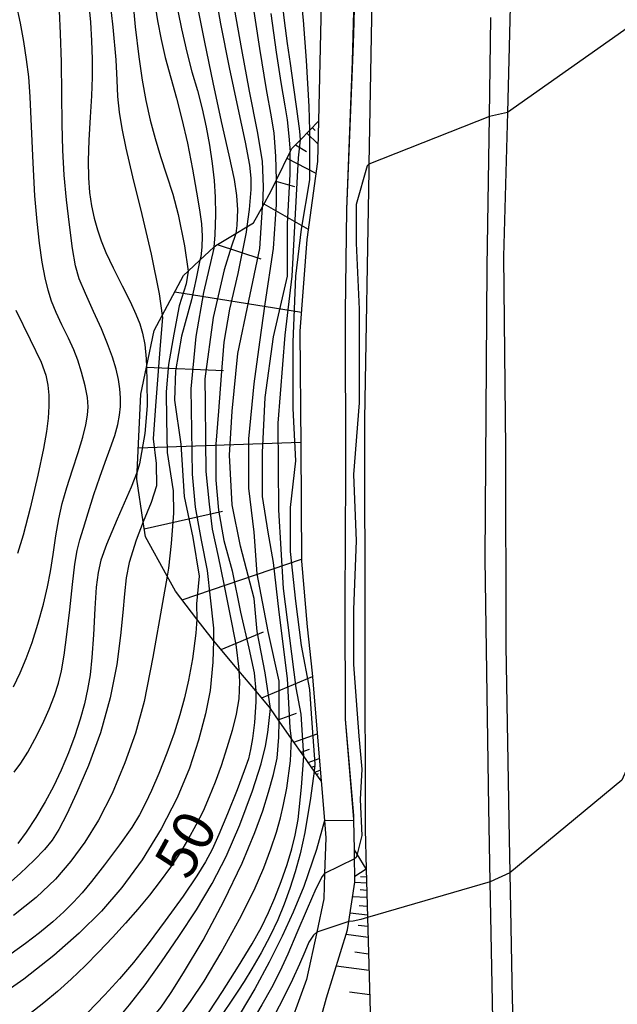
# Model space of a CAD drawing. Extents: x -2000 to 0, y 103500 to 105000.
# Drawn here: x -494 to -440, y 104398 to 104487 of the extents above; entities that cross this region are included whole.
import ezdxf

# ---------------------------------------------------------------- set-up
doc = ezdxf.new("R2010")
doc.units = 0
doc.header["$MEASUREMENT"] = 0
for name, color, linetype in [('2101000', 7, 'CONTINUOUS'), ('2101001', 252, 'CONTINUOUS'), ('2226000', 40, 'CONTINUOUS'), ('6101110', 72, 'CONTINUOUS'), ('6101120', 112, 'CONTINUOUS'), ('6101990', 93, 'CONTINUOUS'), ('6110110', 213, 'CONTINUOUS'), ('6110120', 181, 'CONTINUOUS'), ('6130000', 41, 'CONTINUOUS'), ('7101000', 20, 'CONTINUOUS'), ('7101001', 23, 'CONTINUOUS'), ('7102000', 40, 'CONTINUOUS'), ('7102001', 43, 'CONTINUOUS')]:
    doc.layers.add(name, color=color, linetype=linetype)
doc.styles.add('Dm_Anotation', font='romans.shx', dxfattribs={"bigfont": 'pscdm.shx'})

msp = doc.modelspace()

# ---------------------------------------------------------------- linework, layer by layer
at = {"layer": '2101000'}
for points in [[(-467.45, 104543.56), (-467.01, 104540.32), (-466.84, 104536.5), (-466.64, 104531.97), (-466.49, 104528.48), (-466.47, 104527.1), (-466.23, 104511.64), (-466.32, 104504.19), (-466.44, 104495.02), (-466.84, 104477.66)], [(-461.57, 104509.19), (-461.82, 104498.66), (-462.27, 104473.75), (-462.28, 104473.19), (-462.68, 104450.64), (-462.65, 104430.76), (-462.61, 104413.41), (-462.51, 104409.86)], [(-463.58, 104411.59), (-463.62, 104414.27), (-463.62, 104414.32), (-463.63, 104414.69), (-464.38, 104423.42), (-464.42, 104434.05), (-464.36, 104445.64), (-464.4, 104460.36), (-464.26, 104469.65), (-463.67, 104484.71), (-463.6, 104486.61), (-463.32, 104498.9), (-463.22, 104504.15), (-463.19, 104505.48)], [(-466.84, 104477.66), (-466.93, 104474), (-467.9, 104466.93), (-468.52, 104458.61), (-468.43, 104448.22), (-468.39, 104437.76), (-467.88, 104431.79), (-467.42, 104427.61), (-466.6, 104417.83)], [(-466.6, 104417.83), (-466.3, 104414.23), (-466.17, 104412.66), (-466.28, 104409.42), (-466.36, 104407.12), (-467, 104404.12), (-467.92, 104399.81), (-469.95, 104394.27), (-471.18, 104392.35), (-471.71, 104391.51), (-472.41, 104390.31), (-474.04, 104387.48), (-474.81, 104387.72), (-477.28, 104388.5), (-478.63, 104388.92), (-480.67, 104389.2), (-481.88, 104389.37), (-483.47, 104389.59), (-488.83, 104389.7), (-494.96, 104388.46), (-500.04, 104385.98), (-505.11, 104382.31), (-508.68, 104378.48)], [(-462.51, 104409.86), (-462.39, 104405.43), (-462.15, 104396.89), (-461.42, 104380.49), (-460.44, 104362.38), (-459.3, 104342.1), (-457.8, 104325.02), (-457.03, 104316.73), (-456.25, 104308.27), (-455.39, 104300.99), (-454.85, 104296.34), (-453.64, 104286.08), (-451.78, 104268.41), (-449.02, 104249.55), (-447.01, 104238.31), (-445.41, 104229.34), (-441.7, 104207.8), (-437.54, 104185.79)]]:
    msp.add_lwpolyline(points, dxfattribs=at)
at = {"layer": '2101001'}
msp.add_lwpolyline([(-464.41, 104306.9), (-465.1, 104320.63), (-466.45, 104337.02), (-467.96, 104355.29), (-469.9, 104377.71), (-469.58, 104383.29), (-469.5, 104383.71), (-468.66, 104388.16), (-468.23, 104390.44), (-466.12, 104398.15), (-464.21, 104404.33), (-464.09, 104405.08), (-463.54, 104408.65), (-463.55, 104409.19), (-463.57, 104410.76), (-463.58, 104411.59)], dxfattribs=at)
at = {"layer": '2226000'}
for points in [[(-449.1, 104502.63), (-449.53, 104485.62), (-449.71, 104478.43), (-450.05, 104465.37), (-449.89, 104447.94), (-449.86, 104430.06), (-449.54, 104412.58), (-449.48, 104409.5), (-449.28, 104398.03), (-448.61, 104378.96), (-447.67, 104356.89), (-446.37, 104335.77), (-444.76, 104318.71), (-444.68, 104317.85), (-443.01, 104302.37), (-442.56, 104298.14), (-442.5, 104297.67), (-440.09, 104277.7), (-436.77, 104254.65)], [(-438.06, 104251.68), (-441.44, 104276.94), (-443.77, 104297.53), (-444.3, 104302.22), (-444.49, 104303.88), (-445.85, 104318.32), (-446.98, 104330.24), (-449.06, 104353.92), (-450.03, 104374.45), (-451.03, 104396.23), (-451.27, 104408.68), (-451.4, 104415.41), (-451.71, 104437.93), (-451.53, 104464.44), (-451.34, 104478.09), (-451.21, 104487.07)]]:
    msp.add_lwpolyline(points, dxfattribs=at)
at = {"layer": '6101110'}
for points in [[(-466.6, 104417.83), (-467.22, 104418.71), (-468.18, 104420.08), (-469.28, 104421.64), (-470.41, 104423.25), (-471.2, 104424.38), (-471.42, 104424.69), (-472.52, 104426), (-474.05, 104427.82), (-476.35, 104430.57), (-476.58, 104430.84), (-477.87, 104432.51), (-479.82, 104435.04), (-480.57, 104436.4), (-482.54, 104439.97), (-482.74, 104441.32), (-483.32, 104445.19), (-483.29, 104445.86), (-482.94, 104452.9), (-482.43, 104455.35), (-481.74, 104458.67), (-481.01, 104460.04), (-479.09, 104463.65), (-478.65, 104464.06), (-477.59, 104465.04), (-476.32, 104466.22), (-476.14, 104466.39), (-474.34, 104467.47), (-473.33, 104468.08), (-472.73, 104468.44), (-471.9, 104469.96), (-471.14, 104471.35), (-470.66, 104472.33), (-469.41, 104474.88), (-469.28, 104475.14), (-468.48, 104475.97), (-467.66, 104476.81), (-466.84, 104477.66)], [(-462.51, 104409.86), (-462.39, 104405.43), (-462.15, 104396.89), (-461.42, 104380.49), (-460.44, 104362.38), (-459.3, 104342.1), (-457.8, 104325.02), (-457.03, 104316.73), (-456.25, 104308.27), (-455.39, 104300.99), (-454.85, 104296.34), (-453.64, 104286.08), (-451.78, 104268.41), (-449.02, 104249.55), (-447.01, 104238.31), (-445.41, 104229.34), (-441.7, 104207.8), (-437.54, 104185.79)]]:
    msp.add_lwpolyline(points, dxfattribs=at)
at = {"layer": '6101120'}
for points in [[(-466.84, 104477.66), (-466.93, 104474), (-467.9, 104466.93), (-468.52, 104458.61), (-468.43, 104448.22), (-468.39, 104437.76), (-467.88, 104431.79), (-467.42, 104427.61), (-466.6, 104417.83)], [(-464.41, 104306.9), (-465.1, 104320.63), (-466.45, 104337.02), (-467.96, 104355.29), (-469.9, 104377.71), (-469.58, 104383.29), (-469.5, 104383.71), (-468.66, 104388.16), (-468.23, 104390.44), (-466.12, 104398.15), (-464.21, 104404.33), (-464.09, 104405.08), (-463.54, 104408.65), (-463.55, 104409.19), (-462.51, 104409.86)]]:
    msp.add_lwpolyline(points, dxfattribs=at)
at = {"layer": '6101990'}
for points in [[(-467.89, 104476.58), (-466.89, 104475.61)], [(-467.41, 104477.08), (-467.14, 104476.82)], [(-468.91, 104475.52), (-467.92, 104474.91)], [(-469.7, 104474.29), (-467.07, 104472.95)], [(-470.72, 104472.21), (-469.01, 104471.74)], [(-471.79, 104470.16), (-467.77, 104467.86)], [(-476.03, 104466.46), (-472.08, 104465.18)], [(-479.87, 104462.19), (-468.39, 104460.35)], [(-482.43, 104455.35), (-475.46, 104455.04)], [(-483.18, 104448.03), (-468.43, 104448.56)], [(-482.65, 104440.7), (-475.53, 104442.3)], [(-479.2, 104434.24), (-468.39, 104437.95)], [(-475.67, 104429.75), (-471.82, 104431.34)], [(-471.99, 104425.37), (-467.39, 104427.29)], [(-470.5, 104423.38), (-468.83, 104423.98)], [(-469.07, 104421.34), (-466.96, 104422.11)], [(-468.42, 104420.42), (-467.64, 104420.71)], [(-467.78, 104419.51), (-466.77, 104419.87)], [(-467.47, 104419.07), (-467.1, 104419.2)], [(-467.16, 104418.63), (-466.68, 104418.8)], [(-467.02, 104418.42), (-466.84, 104418.49)], [(-462.47, 104408.56), (-463.54, 104408.62)], [(-462.49, 104409.09), (-463.02, 104409.13)], [(-462.46, 104407.9), (-463.05, 104407.94)], [(-462.44, 104407.25), (-463.74, 104407.33)], [(-462.39, 104405.65), (-463.98, 104405.82)], [(-462.42, 104406.45), (-463.14, 104406.51)], [(-462.34, 104403.63), (-464.34, 104403.9)], [(-462.37, 104404.64), (-463.25, 104404.73)], [(-462.3, 104402.13), (-463.54, 104402.3)], [(-462.25, 104400.63), (-465.23, 104401.04)], [(-462.19, 104398.42), (-464.04, 104398.66)]]:
    msp.add_lwpolyline(points, dxfattribs=at)
at = {"layer": '6110110'}
msp.add_lwpolyline([(-462.51, 104409.86), (-463.34, 104411.2), (-463.58, 104411.59), (-463.62, 104414.27), (-463.62, 104414.32), (-463.63, 104414.69), (-464.38, 104423.42), (-464.42, 104434.05), (-464.36, 104445.64), (-464.4, 104460.36), (-464.26, 104469.65), (-463.67, 104484.71), (-463.6, 104486.61), (-463.32, 104498.9), (-463.22, 104504.15), (-463.19, 104505.48), (-461.57, 104509.19)], dxfattribs=at)
at = {"layer": '6110120'}
msp.add_lwpolyline([(-461.57, 104509.19), (-461.82, 104498.66), (-462.27, 104473.75), (-462.28, 104473.19), (-462.68, 104450.64), (-462.65, 104430.76), (-462.61, 104413.41), (-462.51, 104409.86)], dxfattribs=at)
at = {"layer": '6130000'}
msp.add_lwpolyline([(-459.39, 104300.55), (-460.79, 104300.84), (-462.3, 104301.82), (-462.63, 104302.3), (-463.71, 104303.89), (-464.41, 104306.9), (-465.1, 104320.63), (-466.45, 104337.02), (-467.96, 104355.29), (-469.9, 104377.71), (-469.58, 104383.29), (-469.5, 104383.71), (-468.66, 104388.16), (-468.23, 104390.44), (-466.12, 104398.15), (-464.21, 104404.33), (-464.09, 104405.08), (-463.54, 104408.65), (-463.55, 104409.19), (-463.57, 104410.76), (-463.58, 104411.59)], dxfattribs=at)
at = {"layer": '7101000'}
for points in [[(-468.48, 104475.97), (-468.53, 104476.75), (-468.8, 104478.77), (-469.11, 104480.91), (-469.39, 104482.89), (-469.65, 104484.7), (-469.93, 104486.78), (-470.28, 104489.93)], [(-487.68, 104488.47), (-487.51, 104486.64), (-487.41, 104484.94), (-487.36, 104483.27), (-487.36, 104481.64), (-487.42, 104479.95), (-487.53, 104478.02), (-487.65, 104475.93), (-487.72, 104474.05), (-487.71, 104472.51), (-487.61, 104471.19), (-487.42, 104469.98), (-487.18, 104468.86), (-486.88, 104467.81), (-486.55, 104466.81), (-486.11, 104465.74), (-485.46, 104464.35), (-484.64, 104462.73), (-483.92, 104461.29), (-483.39, 104460.16), (-483.04, 104459.27), (-482.79, 104458.43), (-482.6, 104457.4), (-482.46, 104456.1), (-482.43, 104455.37)], [(-477.9, 104488.45), (-477.19, 104484.83), (-476.43, 104481.15), (-475.66, 104477.63), (-474.97, 104474.57), (-474.5, 104472.37), (-474.27, 104470.91), (-474.18, 104469.6), (-474.23, 104468.19), (-474.34, 104467.47)], [(-483.29, 104445.85), (-483.82, 104444.48), (-485.09, 104441.56), (-486.07, 104439.27), (-486.57, 104437.85), (-486.83, 104436.73), (-487, 104435.39), (-487.12, 104433.46), (-487.24, 104431.09), (-487.38, 104429.01), (-487.55, 104427.44), (-487.78, 104426.11), (-488.07, 104424.81), (-488.46, 104423.42), (-488.94, 104421.92), (-489.52, 104420.36), (-490.18, 104418.81), (-490.88, 104417.33), (-491.63, 104415.92), (-492.48, 104414.51), (-493.35, 104413.18), (-494.09, 104412.15)], [(-474.05, 104427.82), (-473.99, 104426.83), (-474.05, 104425.28), (-474.3, 104423.89), (-474.67, 104422.41), (-475.14, 104420.82), (-475.67, 104419.21), (-476.21, 104417.72), (-476.74, 104416.37), (-477.31, 104415.09), (-477.95, 104413.81), (-478.65, 104412.54), (-479.42, 104411.27), (-480.27, 104410.01), (-481.19, 104408.75), (-482.17, 104407.48), (-483.22, 104406.21), (-484.34, 104404.92), (-485.52, 104403.63), (-486.75, 104402.34), (-488.01, 104401.07), (-489.27, 104399.86), (-490.52, 104398.74), (-491.74, 104397.7), (-493.02, 104396.72)], [(-481.85, 104392.06), (-479.94, 104393.51), (-478.23, 104394.95), (-477.56, 104395.74), (-476.74, 104396.9), (-475.53, 104398.73), (-474.08, 104401.02), (-472.86, 104403.05), (-472.02, 104404.58), (-471.38, 104405.89), (-470.8, 104407.22), (-470.23, 104408.7), (-469.69, 104410.26), (-469.25, 104411.67), (-468.94, 104412.91), (-468.69, 104414.33), (-468.39, 104417.27), (-468.18, 104420.07)]]:
    msp.add_lwpolyline(points, dxfattribs=at)
at = {"layer": '7101001'}
for points in [[(-468.18, 104420.07), (-468.41, 104423.88), (-468.86, 104426.26), (-470.01, 104435.27), (-470.44, 104442.42), (-470.49, 104450.28), (-469.87, 104458.25), (-469.238, 104463.588), (-468.66, 104474.34), (-468.48, 104475.97)], [(-474.34, 104467.47), (-474.77, 104466.24), (-475.39, 104464.17), (-476.4, 104459.84), (-477.16, 104454.29), (-477.13, 104452.15), (-477.09, 104448.65), (-477.05, 104445.9), (-476.76, 104442.91), (-476.48, 104440.67), (-475.95, 104438.17), (-475.42, 104435.68), (-474.88, 104432.94), (-474.34, 104430.2), (-474.06, 104427.96), (-474.05, 104427.82)], [(-482.43, 104455.37), (-482.43, 104455.35), (-482.41, 104454.08), (-482.38, 104451.83), (-482.6, 104449.33), (-483.06, 104446.57), (-483.29, 104445.85)]]:
    msp.add_lwpolyline(points, dxfattribs=at)
at = {"layer": '7102000'}
for points in [[(-476.44, 104490.62), (-475.73, 104486.48), (-474.94, 104482.51), (-474.16, 104478.83), (-473.49, 104475.74), (-473.09, 104473.68), (-472.96, 104472.5), (-472.96, 104471.47), (-473.12, 104469.65), (-473.33, 104468.09)], [(-485.94, 104490.19), (-485.48, 104486.19), (-485.23, 104483.21), (-485.14, 104481.36), (-485.06, 104479.9), (-484.91, 104478.46), (-484.68, 104476.99), (-484.32, 104475.22), (-483.69, 104472.6), (-482.85, 104469.18), (-482.01, 104465.6), (-481.3, 104461.99), (-481.01, 104460.04)], [(-468.56, 104490.04), (-468.24, 104486.8), (-467.95, 104483.17), (-467.72, 104479), (-467.66, 104476.81)], [(-483.75, 104489.19), (-483.45, 104486.2), (-483.14, 104483.48), (-482.84, 104481.37), (-482.5, 104479.53), (-482.11, 104477.76), (-481.66, 104476.08), (-481.16, 104474.44), (-480.61, 104472.78), (-480.06, 104471.04), (-479.55, 104469.18), (-479, 104466.35), (-478.65, 104464.06)], [(-481.82, 104489.26), (-481.44, 104486.75), (-481.12, 104485.07), (-480.73, 104483.44), (-480.23, 104481.59), (-479.72, 104479.73), (-479.22, 104477.83), (-478.73, 104475.66), (-478.27, 104473.3), (-477.89, 104471.23), (-477.62, 104469.63), (-477.46, 104468.34), (-477.4, 104467.23), (-477.42, 104466.22), (-477.52, 104465.35), (-477.59, 104465.04)], [(-479.83, 104488.87), (-479.27, 104486.02), (-478.78, 104483.91), (-478.31, 104482.13), (-477.82, 104480.44), (-477.38, 104478.78), (-477.01, 104477.12), (-476.71, 104475.47), (-476.48, 104473.83), (-476.31, 104472.27), (-476.21, 104470.76), (-476.18, 104469.19), (-476.24, 104467.35), (-476.32, 104466.22)], [(-470.66, 104472.33), (-470.72, 104474.47), (-470.85, 104476.56), (-471.1, 104478.05), (-471.54, 104480.52), (-472.15, 104484.25), (-472.89, 104489.03)], [(-494.51, 104426.37), (-493.9, 104427.63), (-493.34, 104428.94), (-492.81, 104430.37), (-492.29, 104432.05), (-491.79, 104433.85), (-491.41, 104435.43), (-491.13, 104436.81), (-490.9, 104438.35), (-490.66, 104440.05), (-490.4, 104441.6), (-490.09, 104442.97), (-489.66, 104444.43), (-489.15, 104446.05), (-488.64, 104447.62), (-488.22, 104449), (-487.93, 104450.11), (-487.78, 104450.99), (-487.74, 104451.76), (-487.8, 104452.59), (-488.01, 104453.66), (-488.34, 104454.89), (-488.67, 104455.98), (-489.02, 104456.92), (-489.5, 104457.98), (-490.11, 104459.19), (-490.64, 104460.32), (-491.05, 104461.32), (-491.36, 104462.32), (-491.63, 104463.45), (-491.89, 104464.86), (-492.13, 104466.59), (-492.36, 104468.56), (-492.55, 104470.89), (-492.71, 104473.88), (-492.85, 104477.18), (-492.98, 104479.85), (-493.12, 104481.69), (-493.31, 104483.26), (-493.56, 104484.88), (-493.86, 104486.55), (-494.25, 104488.36)], [(-471.9, 104469.97), (-471.82, 104471.71), (-471.91, 104474.04), (-472.37, 104476.72), (-473.08, 104480.39), (-473.79, 104484.14), (-474.44, 104487.88)], [(-494.43, 104418.61), (-493.82, 104419.45), (-493.21, 104420.42), (-492.55, 104421.6), (-491.87, 104422.96), (-491.26, 104424.32), (-490.79, 104425.57), (-490.43, 104426.69), (-490.15, 104427.81), (-489.91, 104429.24), (-489.65, 104431.1), (-489.4, 104433.34), (-489.16, 104435.65), (-488.94, 104437.47), (-488.72, 104438.71), (-488.47, 104439.7), (-488.15, 104440.76), (-487.72, 104442.14), (-487.2, 104443.79), (-486.67, 104445.36), (-486.18, 104446.72), (-485.72, 104447.98), (-485.32, 104449.15), (-485.03, 104450.15), (-484.87, 104450.99), (-484.8, 104451.78), (-484.8, 104452.57), (-484.85, 104453.37), (-484.97, 104454.22), (-485.19, 104455.17), (-485.52, 104456.26), (-485.96, 104457.47), (-486.52, 104458.82), (-487.23, 104460.4), (-487.98, 104462.04), (-488.53, 104463.37), (-488.86, 104464.53), (-489.14, 104466.11), (-489.43, 104468.25), (-489.7, 104470.53), (-489.89, 104472.77), (-490.01, 104475.02), (-490.07, 104477.39), (-490.1, 104480.11), (-490.15, 104483.02), (-490.23, 104485.61), (-490.34, 104487.65)], [(-471.15, 104487.43), (-470.67, 104483.92), (-470.25, 104481.15), (-469.9, 104479.05), (-469.68, 104477.77), (-469.53, 104476.31), (-469.41, 104474.88)], [(-494.29, 104460.51), (-492.98, 104457.85), (-492, 104455.79), (-491.55, 104454.61), (-491.37, 104453.73), (-491.29, 104452.82), (-491.28, 104451.82), (-491.35, 104450.71), (-491.49, 104449.51), (-491.77, 104447.96), (-492.29, 104445.54), (-492.99, 104442.56), (-493.61, 104440.12), (-494.12, 104438.45)], [(-482.74, 104441.32), (-483.37, 104439.67), (-484.02, 104437.63), (-484.27, 104436.25), (-484.43, 104434.79), (-484.57, 104433.09), (-484.78, 104431), (-485.14, 104428.39), (-485.74, 104425.35), (-486.62, 104422.19), (-487.7, 104419.22), (-488.77, 104416.72), (-489.67, 104414.8), (-490.39, 104413.43), (-491, 104412.46), (-491.68, 104411.6), (-492.61, 104410.64), (-493.88, 104409.44), (-495.45, 104408.05)], [(-480.57, 104436.4), (-480.99, 104434), (-481.86, 104429.05), (-482.66, 104425.03), (-483.44, 104422.15), (-484.39, 104419.47), (-485.55, 104416.7), (-486.79, 104414.26), (-488.03, 104412.28), (-489.29, 104410.56), (-490.69, 104408.92), (-492.43, 104407.27), (-494.49, 104405.62)], [(-477.87, 104432.51), (-477.95, 104431.23), (-478.27, 104428.9), (-478.63, 104426.97), (-478.99, 104425.37), (-479.41, 104423.83), (-479.94, 104422.17), (-480.6, 104420.34), (-481.33, 104418.5), (-481.98, 104416.97), (-482.52, 104415.8), (-483.06, 104414.76), (-483.77, 104413.6), (-484.87, 104412.03), (-486.23, 104410.22), (-487.41, 104408.71), (-488.28, 104407.67), (-489.06, 104406.82), (-489.92, 104405.97), (-490.94, 104405.04), (-492.13, 104404.05), (-493.4, 104403.08), (-494.72, 104402.16)], [(-476.35, 104430.57), (-476.41, 104428.59), (-476.66, 104426.02), (-477.09, 104423.92), (-477.71, 104421.53), (-478.54, 104418.97), (-479.65, 104416.3), (-481.11, 104413.48), (-482.84, 104410.66), (-484.66, 104408.16), (-486.52, 104406.02), (-488.53, 104404.03), (-490.83, 104402.01), (-493.56, 104399.86), (-496.6, 104397.74), (-499.58, 104396.08)], [(-472.52, 104426), (-472.52, 104425.01), (-472.64, 104423.11), (-472.82, 104421.66), (-472.99, 104420.68), (-473.2, 104419.83), (-473.57, 104418.73), (-474.22, 104417.01), (-475.09, 104414.84), (-475.88, 104412.97), (-476.49, 104411.62), (-477.08, 104410.49), (-477.87, 104409.21), (-479.12, 104407.39), (-480.74, 104405.14), (-482.29, 104403.05), (-483.62, 104401.36), (-484.88, 104399.88), (-486.22, 104398.43), (-487.79, 104396.81)], [(-491.14, 104392.16), (-489.03, 104393.24), (-486.97, 104394.39), (-486.34, 104394.84), (-485.94, 104395.22), (-485.19, 104396.07), (-483.98, 104397.52), (-482.56, 104399.35), (-481.07, 104401.41), (-479.49, 104403.71), (-477.9, 104406.13), (-476.47, 104408.52), (-475.21, 104410.97), (-473.98, 104413.85), (-472.83, 104416.93), (-472.04, 104419.37), (-471.64, 104420.98), (-471.44, 104422.23), (-471.2, 104424.38)], [(-485.66, 104392.33), (-484.75, 104393.2), (-483.07, 104394.99), (-481.83, 104396.42), (-481.11, 104397.31), (-480.7, 104397.87), (-480.2, 104398.64), (-479.07, 104400.43), (-477.3, 104403.39), (-475.41, 104406.91), (-473.77, 104410.38), (-472.61, 104413.14), (-471.88, 104415.12), (-471.36, 104416.81), (-470.93, 104418.41), (-470.6, 104419.88), (-470.43, 104421.78), (-470.41, 104423.26)], [(-483.87, 104392.26), (-482.81, 104393.2), (-481.11, 104394.78), (-480.02, 104395.85), (-479.3, 104396.66), (-478.45, 104397.81), (-477.22, 104399.66), (-475.66, 104402.27), (-474, 104405.28), (-472.68, 104407.92), (-471.8, 104409.95), (-471.16, 104411.66), (-470.65, 104413.17), (-470.28, 104414.47), (-470, 104415.69), (-469.7, 104417.16), (-469.39, 104419.65), (-469.28, 104421.65)], [(-467.22, 104418.71), (-467.55, 104416.26), (-468.07, 104413.16), (-468.51, 104411.21), (-468.96, 104409.57), (-469.43, 104408.08), (-469.95, 104406.64), (-470.53, 104405.22), (-471.21, 104403.78), (-472.03, 104402.25), (-472.88, 104400.78), (-473.58, 104399.64), (-474.15, 104398.75), (-474.88, 104397.67), (-475.79, 104396.34), (-476.63, 104395.16), (-477.4, 104394.17), (-478.32, 104393.07), (-479.26, 104392.03), (-479.59, 104391.72)], [(-466.3, 104414.23), (-467.03, 104411.62), (-468.17, 104408.25), (-469.14, 104405.94), (-470.14, 104403.74), (-471.31, 104401.39), (-472.61, 104398.96), (-473.94, 104396.75), (-475.21, 104394.92), (-476.44, 104393.4), (-477.66, 104392.11), (-478.27, 104391.53)], [(-466.28, 104409.42), (-466.49, 104409.15), (-467.07, 104408.04), (-467.87, 104406.22), (-468.79, 104404.05), (-469.62, 104402.11), (-470.34, 104400.55), (-471.11, 104399.06), (-471.97, 104397.53), (-472.85, 104396.05), (-473.77, 104394.64), (-474.8, 104393.2), (-475.96, 104391.8), (-476.58, 104391.18)], [(-467, 104404.12), (-467.29, 104403.83), (-467.7, 104403.19), (-468.08, 104402.34), (-468.55, 104401.22), (-469.19, 104399.81), (-470.12, 104397.92), (-471.55, 104395.23), (-473.33, 104392.13), (-474.19, 104390.79)]]:
    msp.add_lwpolyline(points, dxfattribs=at)
at = {"layer": '7102001'}
for points in [[(-466.3, 104414.23), (-463.62, 104414.27), (-463.62, 104414.32), (-464.38, 104423.42), (-464.42, 104434.05), (-464.36, 104445.64), (-464.4, 104460.36), (-464.26, 104469.65), (-463.74, 104483.1), (-463.32, 104498.9), (-463.22, 104504.15), (-466.33, 104504.19)], [(-435.66, 104491.06), (-436.16, 104485.57), (-436.17, 104479.32), (-436.67, 104472.83), (-436.92, 104466.09), (-436.92, 104459.34), (-437.42, 104452.35), (-437.42, 104447.35), (-438.42, 104438.11), (-438.42, 104432.61), (-438.42, 104426.87), (-438.92, 104422.62), (-438.67, 104419.37), (-439.33, 104417.91), (-449.48, 104409.5), (-451.27, 104408.68), (-462.39, 104405.43), (-462.99, 104405.26), (-463.69, 104405.12), (-464.09, 104405.08), (-467, 104404.12)], [(-438.29, 104487.11), (-438.62, 104486.25), (-449.71, 104478.43), (-451.33, 104478.09), (-462.27, 104473.75), (-462.41, 104473.59), (-463.41, 104470.09), (-463.41, 104466.6), (-463.16, 104460.6), (-463.16, 104452.1), (-463.66, 104445.61), (-463.41, 104439.61), (-463.66, 104433.37), (-463.66, 104428.37), (-463.41, 104425.13), (-463.17, 104421.88), (-462.92, 104418.88), (-463.07, 104416.14), (-462.92, 104412.88), (-463.34, 104411.2), (-463.42, 104410.88), (-463.57, 104410.76), (-466.28, 104409.42)], [(-467.66, 104476.81), (-467.66, 104472.34), (-468.41, 104467.85), (-468.91, 104463.6), (-469.16, 104457.6), (-469.16, 104451.6), (-468.91, 104446.86), (-469.41, 104442.61), (-469.41, 104438.62), (-468.91, 104434.12), (-468.41, 104430.12), (-467.66, 104426.13), (-467.41, 104422.63), (-467.16, 104419.38), (-467.22, 104418.71)], [(-469.28, 104421.65), (-469.41, 104422.63), (-469.66, 104427.13), (-470.41, 104433.12), (-470.91, 104437.62), (-471.41, 104440.37), (-471.91, 104443.61), (-471.91, 104447.61), (-471.66, 104452.6), (-470.91, 104458.1), (-469.66, 104463.6), (-469.66, 104468.35), (-469.41, 104472.84), (-469.41, 104474.88)], [(-470.41, 104423.26), (-470.41, 104423.38), (-470.41, 104426.88), (-471.41, 104431.37), (-472.41, 104436.62), (-472.66, 104440.37), (-473.16, 104444.36), (-473.16, 104448.86), (-472.66, 104453.85), (-472.16, 104457.6), (-471.66, 104461.1), (-470.91, 104466.1), (-470.66, 104470.1), (-470.66, 104472.33)], [(-471.2, 104424.38), (-471.66, 104427.63), (-472.41, 104431.37), (-472.66, 104434.37), (-473.91, 104439.12), (-474.66, 104442.87), (-474.91, 104447.36), (-474.66, 104451.36), (-474.16, 104456.6), (-473.16, 104461.35), (-472.16, 104466.1), (-471.91, 104469.85), (-471.9, 104469.97)], [(-473.33, 104468.09), (-473.41, 104467.6), (-474.16, 104463.85), (-474.91, 104460.6), (-475.41, 104457.6), (-475.66, 104454.6), (-475.91, 104451.36), (-476.16, 104448.36), (-476.16, 104445.11), (-475.91, 104442.37), (-475.41, 104439.62), (-474.66, 104436.87), (-473.91, 104433.12), (-473.16, 104429.87), (-472.66, 104427.63), (-472.52, 104426)], [(-476.32, 104466.22), (-476.32, 104466.15), (-477.27, 104462.13), (-477.96, 104458.13), (-478.4, 104453.38), (-478.35, 104449.63), (-478.3, 104445.63), (-478.01, 104442.64), (-477.47, 104439.65), (-476.93, 104436.92), (-476.65, 104434.42), (-476.36, 104431.67), (-476.35, 104430.57)], [(-477.59, 104465.04), (-477.92, 104463.39), (-478.34, 104461.46), (-479.25, 104458.17), (-479.81, 104455.02), (-479.89, 104452.36), (-479.33, 104448.37), (-479.02, 104443.63), (-478.22, 104439.89), (-477.67, 104436.4), (-477.89, 104433.9), (-477.87, 104432.51)], [(-478.65, 104464.06), (-478.83, 104462.9), (-479.48, 104460.9), (-479.97, 104458.35), (-480.43, 104455.6), (-480.65, 104453.1), (-480.61, 104450.6), (-480.57, 104447.6), (-480.03, 104444.12), (-480, 104442.12), (-480.21, 104439.37), (-480.43, 104437.12), (-480.57, 104436.4)], [(-481.01, 104460.04), (-480.99, 104459.85), (-481.2, 104457.34), (-481.42, 104454.59), (-481.63, 104451.84), (-481.84, 104448.84), (-481.56, 104446.6), (-481.53, 104444.6), (-482.01, 104443.09), (-482.74, 104441.32)]]:
    msp.add_lwpolyline(points, dxfattribs=at)

# ---------------------------------------------------------------- texts
at = {"layer": '7101000', "style": 'Dm_Anotation'}
msp.add_text('50', height=3.75, rotation=61.13728, dxfattribs=at).set_placement((-478.623, 104408.704, 50))

doc.saveas('drawing.dxf')
